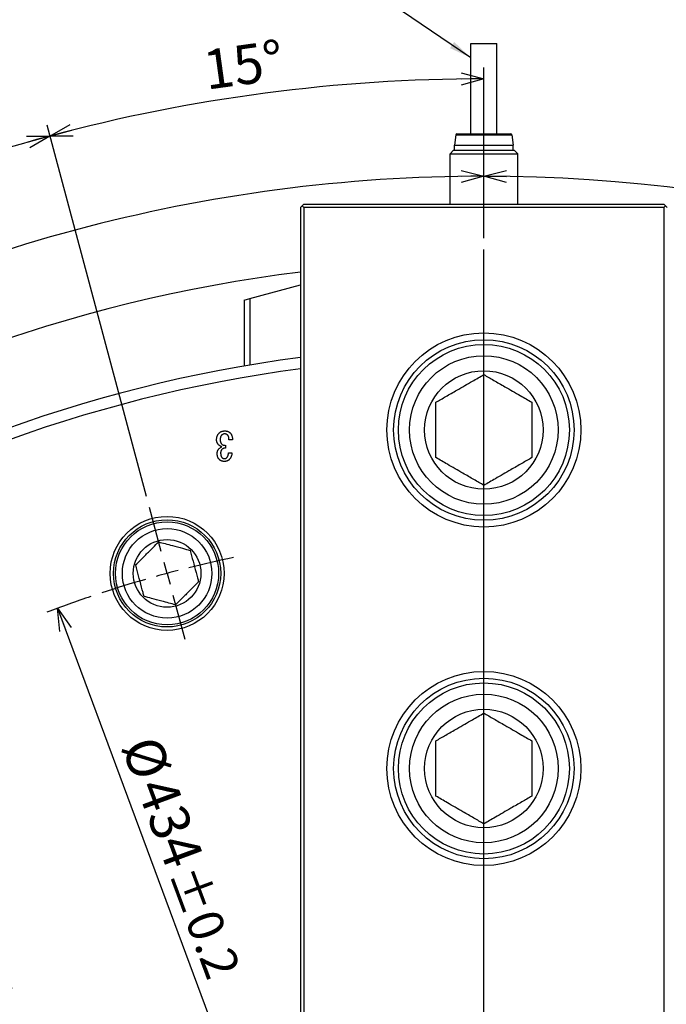
# Model space of a CAD drawing. Extents: x 0 to 1692, y 0 to 1188.
# Drawn here: x 1145 to 1259, y 837 to 1011 of the extents above; entities that cross this region are included whole.
import ezdxf

# ---------------------------------------------------------------- set-up
doc = ezdxf.new("R2010")
doc.units = 0
doc.header["$LTSCALE"] = 2
doc.linetypes.add('CENTERX2', pattern=[20.32, 12.7, -2.54, 2.54, -2.54])
doc.layers.get('0').update_dxf_attribs({"linetype": 'CONTINUOUS'})
doc.layers.add('ﾚｲﾔｰ10', color=7, linetype='CENTERX2')
doc.styles.add('SLDTEXTSTYLE0', font='TXT', dxfattribs={"width": 0.7, "bigfont": 'bigfont'})
doc.styles.get("Standard").update_dxf_attribs({"font": 'txt', "bigfont": 'bigfont'})
doc.dimstyles.new('SLDDIMSTYLE0', dxfattribs={"dimtxt": 7, "dimasz": 4, "dimexe": 0, "dimexo": 0.0625, "dimgap": 1.75, "dimtad": 3, "dimdec": 3, "dimrnd": 1e-09, "dimzin": 12, "dimtxsty": 'SLDTEXTSTYLE0', "dimblk1": 'OPEN30', "dimblk2": 'OPEN30', "dimsah": 1, "dimcen": 0, "dimazin": 3, "dimtol": 1, "dimtp": 0.2, "dimtm": 0.2, "dimtfac": 1, "dimtdec": 1, "dimtmove": 0, "dimatfit": 3, "dimtolj": 1})
doc.dimstyles.new('SLDDIMSTYLE1', dxfattribs={"dimtxt": 7, "dimasz": 4, "dimexe": 0, "dimexo": 0.0625, "dimgap": 1.75, "dimtad": 3, "dimdec": 4, "dimlfac": 2, "dimzin": 12, "dimtxsty": 'SLDTEXTSTYLE0', "dimblk1": 'OPEN30', "dimblk2": 'OPEN30', "dimsah": 1, "dimcen": 0.09, "dimadec": 3, "dimazin": 3, "dimtfac": 1, "dimtdec": 3, "dimtofl": 0, "dimtmove": 0, "dimatfit": 3, "dimtolj": 1, "dimtzin": 12})
doc.dimstyles.new('SLDDIMSTYLE3', dxfattribs={"dimtxt": 0.18, "dimasz": 4, "dimexe": 0, "dimexo": 0.0625, "dimgap": 0, "dimtad": 0, "dimtih": 1, "dimtoh": 1, "dimdec": 0, "dimrnd": 1e-09, "dimzin": 0, "dimtxsty": 'STANDARD', "dimblk1": 'OPEN30', "dimblk2": 'OPEN30', "dimsah": 1, "dimcen": 0.09, "dimazin": 3, "dimtfac": 4, "dimtdec": 0, "dimtofl": 0, "dimtmove": 0, "dimatfit": 3, "dimtolj": 1, "dimtzin": 0})

# ---------------------------------------------------------------- blocks, each defined once
blk = doc.blocks.new('_OPEN30')
at = {"color": 0, "linetype": 'BYBLOCK'}
for p, q in [((-1, 0.267949), (0, 0)), ((0, 0), (-1, -0.267949)), ((0, 0), (-1, 0))]:
    blk.add_line(p, q, dxfattribs=at)
blk = doc.blocks.new('_D')
at = {"color": 7, "linetype": 'CONTINUOUS'}
blk.add_line((1151.27, 906.86), (1302.46, 500.04), dxfattribs=at)
blk.add_arc((1226.86, 703.45), 217, 108.7229, 110.9143, dxfattribs=at)
at = {"color": 7, "linetype": 'CONTINUOUS', "xscale": 4, "yscale": 4}
for p, rotation in [((1151.27, 906.86, -114.64), 110.3862738355), ((1302.46, 500.04, -114.64), 290.3862738355)]:
    blk.add_blockref('_OPEN30', p, dxfattribs=dict(at, rotation=rotation))
at = {"color": 7, "linetype": 'CONTINUOUS', "attachment_point": 1, "rotation": 290.3863, "style": 'SLDTEXTSTYLE0'}
for s, insert, char_height in [('%%c', (1169.08, 884.85), 7), ('434', (1171.77, 877.59), 7), ('±0.2', (1176.71, 862.05), 6.3)]:
    blk.add_mtext(s, dxfattribs=dict(at, insert=insert, char_height=char_height))
blk = doc.blocks.new('_D_1')
at = {"color": 7, "linetype": 'CONTINUOUS'}
blk.add_line((1081.62, 913.04), (1372.11, 493.86), dxfattribs=at)
blk.add_arc((1226.86, 703.45), 255, 121.8874, 125.1703, dxfattribs=at)
at = {"color": 7, "linetype": 'CONTINUOUS', "xscale": 4, "yscale": 4}
for p, rotation in [((1081.62, 913.04, -114.64), 124.7209494348), ((1372.11, 493.86, -114.64), 304.7209494348)]:
    blk.add_blockref('_OPEN30', p, dxfattribs=dict(at, rotation=rotation))
at = {"color": 7, "linetype": 'CONTINUOUS', "attachment_point": 1, "rotation": 304.7209, "style": 'SLDTEXTSTYLE0'}
for s, insert, char_height in [('%%c', (1127.16, 863.17), 7), ('510', (1131.57, 856.81), 7), ('±0.2', (1140.2, 842.96), 6.3)]:
    blk.add_mtext(s, dxfattribs=dict(at, insert=insert, char_height=char_height))
blk = doc.blocks.new('_D_2')
at = {"color": 7, "linetype": 'CONTINUOUS'}
for p, q in [((1226.86, 972.45), (1226.86, 1002.7)), ((1167.05, 926.67), (1149.41, 992.5))]:
    blk.add_line(p, q, dxfattribs=at)
blk.add_arc((1226.86, 703.45), 297.25, 90, 105, dxfattribs=at)
at = {"color": 7, "linetype": 'CONTINUOUS', "xscale": 4, "yscale": 4}
for p, rotation in [((1226.86, 1000.7, -114.64), 0.3854876415), ((1149.93, 990.57, -114.64), 194.6145123585)]:
    blk.add_blockref('_OPEN30', p, dxfattribs=dict(at, rotation=rotation))
at = {"color": 7, "linetype": 'CONTINUOUS', "insert": (1176.75, 1005.7), "char_height": 7, "attachment_point": 1, "rotation": 7.8906, "style": 'SLDTEXTSTYLE0'}
blk.add_mtext('15°', dxfattribs=at)
blk = doc.blocks.new('_D_3')
at = {"color": 7, "linetype": 'CONTINUOUS'}
for p, q in [((1226.86, 972.45), (1226.86, 985.44)), ((1095.16, 931.56), (1085.87, 947.66))]:
    blk.add_line(p, q, dxfattribs=at)
blk.add_arc((1226.86, 703.45), 279.99, 90, 120, dxfattribs=at)
at = {"color": 7, "linetype": 'CONTINUOUS', "xscale": 4, "yscale": 4}
for p, rotation in [((1226.86, 983.44, -114.64), 0.4092475678), ((1086.87, 945.92, -114.64), 209.5907524322)]:
    blk.add_blockref('_OPEN30', p, dxfattribs=dict(at, rotation=rotation))
at = {"color": 7, "linetype": 'CONTINUOUS', "insert": (1124.25, 973.75), "char_height": 7, "attachment_point": 1, "rotation": 19.1729, "style": 'SLDTEXTSTYLE0'}
blk.add_mtext('30°', dxfattribs=at)
blk = doc.blocks.new('_D_4')
at = {"color": 7, "linetype": 'CONTINUOUS'}
for p, q in [((1095.16, 931.56), (1085.87, 947.66)), ((957.86, 703.45), (944.88, 703.45))]:
    blk.add_line(p, q, dxfattribs=at)
blk.add_arc((1226.86, 703.45), 279.99, 120, 180, dxfattribs=at)
at = {"color": 7, "linetype": 'CONTINUOUS', "xscale": 4, "yscale": 4}
for p, rotation in [((1086.87, 945.92, -114.64), 30.4092475678), ((946.88, 703.45, -114.64), 269.5907524322)]:
    blk.add_blockref('_OPEN30', p, dxfattribs=dict(at, rotation=rotation))
at = {"color": 7, "linetype": 'CONTINUOUS', "insert": (958.3, 810.54), "char_height": 7, "attachment_point": 1, "rotation": 66.6456, "style": 'SLDTEXTSTYLE0'}
blk.add_mtext('60°', dxfattribs=at)
blk = doc.blocks.new('_D_5')
at = {"color": 7, "linetype": 'CONTINUOUS'}
for p, q in [((1167.05, 926.67), (1149.41, 992.5)), ((1063.45, 866.86), (1015.26, 915.05))]:
    blk.add_line(p, q, dxfattribs=at)
blk.add_arc((1226.86, 703.45), 297.25, 105, 135, dxfattribs=at)
at = {"color": 7, "linetype": 'CONTINUOUS', "xscale": 4, "yscale": 4}
for p, rotation in [((1149.93, 990.57, -114.64), 15.3854876415), ((1016.68, 913.63, -114.64), 224.6145123585)]:
    blk.add_blockref('_OPEN30', p, dxfattribs=dict(at, rotation=rotation))
at = {"color": 7, "linetype": 'CONTINUOUS', "insert": (1071.52, 967.53), "char_height": 7, "attachment_point": 1, "rotation": 28.9424, "style": 'SLDTEXTSTYLE0'}
blk.add_mtext('30°', dxfattribs=at)
blk = doc.blocks.new('_D_6')
at = {"color": 7, "linetype": 'CONTINUOUS'}
for p, q in [((1226.86, 972.45), (1226.86, 985.44)), ((1465.89, 841.45), (1471.07, 844.44))]:
    blk.add_line(p, q, dxfattribs=at)
blk.add_arc((1226.86, 703.45), 279.99, 30, 90, dxfattribs=at)
at = {"color": 7, "linetype": 'CONTINUOUS', "xscale": 4, "yscale": 4}
for p, rotation in [((1226.86, 983.44, -114.64), 179.5907524322), ((1469.34, 843.44, -114.64), 300.4092475678)]:
    blk.add_blockref('_OPEN30', p, dxfattribs=dict(at, rotation=rotation))
at = {"color": 7, "linetype": 'CONTINUOUS', "insert": (1352.11, 964.04), "char_height": 7, "attachment_point": 1, "rotation": 332.7139, "style": 'SLDTEXTSTYLE0'}
blk.add_mtext('60°', dxfattribs=at)
blk = doc.blocks.new('_D_7')
at = {"color": 7, "linetype": 'CONTINUOUS'}
blk.add_line((1062.02, 798.62), (1158.01, 743.2), dxfattribs=at)
blk.add_arc((1226.86, 703.45), 81.5, 90, 150, dxfattribs=at)
at = {"color": 7, "linetype": 'CONTINUOUS', "xscale": 4, "yscale": 4}
for p, rotation in [((1226.86, 784.95, -114.64), 1.4048805068), ((1156.28, 744.2, -114.64), 238.5951194932)]:
    blk.add_blockref('_OPEN30', p, dxfattribs=dict(at, rotation=rotation))
at = {"color": 7, "linetype": 'CONTINUOUS', "insert": (1163.17, 768.29), "char_height": 7, "attachment_point": 1, "rotation": 39.3461, "style": 'SLDTEXTSTYLE0'}
blk.add_mtext('60°', dxfattribs=at)
blk = doc.blocks.new('SW_CENTERMARKSYMBOL_0')
at = {"color": 0, "linetype": 'CONTINUOUS'}
for p, q in [((0, 4), (0, 267)), ((-57.2, 213.47), (-59.3, 221.29)), ((-56.16, 209.61), (-56.68, 211.54)), ((-56.16, 209.61), (-55.65, 207.67)), ((-55.13, 205.74), (-53.03, 197.92))]:
    blk.add_line(p, q, dxfattribs=at)
for start, end in [(101.8052, 103.9439), (105, 105.5281), (104.4719, 105), (106.0561, 108.1948)]:
    blk.add_arc((0, 0), 217, start, end, dxfattribs=at)
blk = doc.blocks.new('SW_CENTERMARKSYMBOL_1')
at = {"color": 0, "linetype": 'CONTINUOUS'}
blk.add_line((0, 4), (0, 267), dxfattribs=at)

msp = doc.modelspace()

# ---------------------------------------------------------------- linework, layer by layer
at = {"color": 7, "linetype": 'CONTINUOUS'}
for p, q in [((1224.538664, 1006.949371), (1229.188664, 1006.949371)), ((1224.538664, 990.949371), (1224.538664, 1006.949371)), ((1229.188664, 990.949371), (1229.188664, 1006.949371)), ((1221.887669, 990.773745), (1221.663664, 988.949371)), ((1221.887669, 990.773745), (1228.401331, 990.773745)), ((1222.086178, 990.949371), (1228.339988, 990.949371)), ((1228.339988, 990.949371), (1231.626422, 990.949371)), ((1228.401331, 990.773745), (1231.839659, 990.773745)), ((1231.839659, 990.773745), (1232.063664, 988.949371)), ((1221.477164, 988.049371), (1220.863664, 987.435871)), ((1221.477164, 988.049371), (1232.250164, 988.049371)), ((1221.663664, 988.949371), (1232.063664, 988.949371)), ((1221.663664, 988.049371), (1221.663664, 988.949371)), ((1232.063664, 988.049371), (1232.063664, 988.949371)), ((1232.250164, 988.049371), (1232.863664, 987.435871)), ((1220.863664, 987.435871), (1232.863664, 987.435871)), ((1220.863664, 978.472639), (1220.863664, 987.435871)), ((1232.863664, 978.472639), (1232.863664, 987.435871)), ((1194.663664, 978.172639), (1194.363664, 977.872639)), ((1194.363664, 977.872639), (1194.363664, 799.072639)), ((1194.663664, 978.172639), (1194.963664, 978.472639)), ((1194.963664, 977.872639), (1194.663664, 978.172639)), ((1194.963664, 978.472639), (1258.763664, 978.472639)), ((1194.963664, 977.872639), (1194.963664, 799.072639)), ((1258.763664, 977.872639), (1194.963664, 977.872639)), ((1259.063664, 978.172639), (1258.763664, 978.472639)), ((1259.063664, 978.172639), (1258.763664, 977.872639)), ((1258.763664, 977.872639), (1258.763664, 799.072639)), ((1259.363664, 977.872639), (1259.063664, 978.172639)), ((1185.363664, 961.756474), (1194.363664, 964.168016)), ((1184.363664, 961.488524), (1185.363664, 961.756474)), ((1185.363664, 961.756474), (1185.363664, 949.980809)), ((1184.363664, 961.488524), (1184.363664, 949.810378)), ((1181.080973, 935.75035), (1181.080973, 935.27864)), ((1182.301868, 936.693769), (1181.663673, 936.693769)), ((1181.58043, 934.390717), (1182.190878, 934.390717))]:
    msp.add_line(p, q, dxfattribs=at)
at = {"color": 7, "linetype": 'CONTINUOUS', "flags": 128}
msp.add_lwpolyline([(1228.339988, 990.949371), (1228.351118, 990.946101), (1228.361884, 990.936398), (1228.371935, 990.920579), (1228.38094, 990.899162), (1228.388607, 990.872847), (1228.394683, 990.842494), (1228.398971, 990.809096), (1228.401331, 990.773745)], dxfattribs=at)
at = {"color": 7, "linetype": 'CONTINUOUS'}
for centre, radius in [((1226.863664, 938.472639), 17.2), ((1226.863664, 938.472639), 16), ((1226.863664, 938.472639), 15.165), ((1226.863664, 938.472639), 13.165), ((1226.863664, 938.472639), 10.5), ((1170.699931, 913.055275), 10.1), ((1170.699931, 913.055275), 9.5), ((1170.699931, 913.055275), 9.135), ((1170.699931, 913.055275), 7.935), ((1170.699931, 913.055275), 6), ((1226.863664, 878.472639), 17.2), ((1226.863664, 878.472639), 16), ((1226.863664, 878.472639), 15.165), ((1226.863664, 878.472639), 13.165), ((1226.863664, 878.472639), 10.5)]:
    msp.add_circle(centre, radius, dxfattribs=at)
for centre, radius, start, end in [((1222.086178, 990.749371), 0.2, 90, 173), ((1231.64115, 990.749371), 0.2, 7, 90), ((1226.863664, 703.449371), 265, 97.04457624, 202.95542376), ((1226.863664, 703.449371), 250, 97.46959232, 202.53040768), ((1226.863664, 703.449371), 248, 97.53017879, 202.46982121)]:
    msp.add_arc(centre, radius, start, end, dxfattribs=at)
for points, knots in [([(1218.363664, 943.380117), (1218.945932, 943.716289), (1220.130376, 944.400128), (1222.328371, 945.669141), (1224.686078, 947.030364), (1226.194857, 947.901458), (1226.863664, 948.287594)], [0, 0, 0, 0, 0.2164588639, 0.4403187207, 0.7519064608, 1, 1, 1, 1]), ([(1226.863664, 948.287594), (1227.445932, 947.951421), (1228.630376, 947.267582), (1230.828371, 945.998569), (1233.186078, 944.637346), (1234.694857, 943.766252), (1235.363664, 943.380117)], [0, 0, 0, 0, 0.2164588639, 0.4403187207, 0.7519064608, 1, 1, 1, 1]), ([(1218.363664, 933.565162), (1218.363664, 933.943997), (1218.363664, 934.871034), (1218.363664, 936.430677), (1218.363664, 938.212702), (1218.363664, 939.975161), (1218.363664, 941.70958), (1218.363664, 942.806615), (1218.363664, 943.380117)], [0, 0, 0, 0, 0.1228063177, 0.300515763, 0.4777602645, 0.6462452911, 0.8150664122, 1, 1, 1, 1]), ([(1235.363664, 943.380117), (1235.363664, 942.806615), (1235.363664, 941.70958), (1235.363664, 939.975161), (1235.363664, 938.212702), (1235.363664, 936.430677), (1235.363664, 934.871034), (1235.363664, 933.943997), (1235.363664, 933.565162)], [0, 0, 0, 0, 0.1849335878, 0.3537547089, 0.5222397355, 0.699484237, 0.8771936823, 1, 1, 1, 1]), ([(1179.471612, 936.749264), (1179.473033, 936.8079), (1179.475819, 936.9228), (1179.496489, 937.091095), (1179.531461, 937.250664), (1179.579413, 937.401806), (1179.642855, 937.543419), (1179.719228, 937.676889), (1179.809467, 937.802072), (1179.880111, 937.877034), (1179.915573, 937.914664)], [0, 0, 0, 0, 0.13729409537, 0.26903619953, 0.39633627482, 0.5193792971, 0.63968519027, 0.75898926668, 0.87901399272, 1, 1, 1, 1]), ([(1179.915573, 937.914664), (1179.948199, 937.945507), (1180.013059, 938.006825), (1180.120031, 938.085621), (1180.233264, 938.15185), (1180.3518, 938.206903), (1180.477071, 938.248705), (1180.607947, 938.280144), (1180.745488, 938.297326), (1180.83908, 938.29981), (1180.88674, 938.301075)], [0, 0, 0, 0, 0.1253462034, 0.2491926973, 0.3701657828, 0.4913544697, 0.613626698, 0.7385190123, 0.8668441764, 1, 1, 1, 1]), ([(1180.359535, 937.526197), (1180.339296, 937.504147), (1180.29807, 937.459231), (1180.248293, 937.37942), (1180.204672, 937.29077), (1180.170332, 937.191156), (1180.142303, 937.081598), (1180.123436, 936.961515), (1180.112176, 936.831011), (1180.110617, 936.740724), (1180.109807, 936.693769)], [0, 0, 0, 0, 0.1006262376, 0.2049681098, 0.3154037778, 0.4329186628, 0.5591356987, 0.6959085145, 0.8418507177, 1, 1, 1, 1]), ([(1180.88674, 937.775926), (1180.840752, 937.773008), (1180.747381, 937.767083), (1180.611323, 937.715522), (1180.478548, 937.636689), (1180.400412, 937.564147), (1180.359535, 937.526197)], [0, 0, 0, 0, 0.2299244592, 0.4668154111, 0.7210651511, 1, 1, 1, 1]), ([(1180.88674, 938.301075), (1180.938526, 938.300334), (1181.039672, 938.298885), (1181.186687, 938.280503), (1181.325416, 938.253322), (1181.455326, 938.214404), (1181.57657, 938.163731), (1181.689032, 938.101979), (1181.793142, 938.028788), (1181.854767, 937.97125), (1181.885654, 937.942412)], [0, 0, 0, 0, 0.1424585127, 0.2782451191, 0.4071353645, 0.5312284101, 0.6508340121, 0.7681542689, 0.8837952733, 1, 1, 1, 1]), ([(1181.413945, 937.581693), (1181.379891, 937.611897), (1181.311413, 937.672635), (1181.183979, 937.732599), (1181.040956, 937.769656), (1180.939751, 937.773771), (1180.88674, 937.775926)], [0, 0, 0, 0, 0.2358360469, 0.4742391381, 0.724608076, 1, 1, 1, 1]), ([(1181.663673, 936.693769), (1181.664995, 936.742751), (1181.667556, 936.837691), (1181.66088, 936.975227), (1181.642964, 937.102238), (1181.618149, 937.219228), (1181.582275, 937.326004), (1181.535758, 937.42156), (1181.481308, 937.508204), (1181.436305, 937.557298), (1181.413945, 937.581693)], [0, 0, 0, 0, 0.154900953, 0.3002365983, 0.4347264767, 0.5600783209, 0.677904383, 0.7898067259, 0.8955591611, 1, 1, 1, 1]), ([(1181.885654, 937.942412), (1181.919193, 937.906226), (1181.98662, 937.833477), (1182.070757, 937.707964), (1182.14295, 937.570943), (1182.201716, 937.420621), (1182.24641, 937.257226), (1182.279165, 937.080925), (1182.298792, 936.891531), (1182.300823, 936.760959), (1182.301868, 936.693769)], [0, 0, 0, 0, 0.1094376231, 0.220019761, 0.3343721929, 0.452912917, 0.5777009797, 0.7100641746, 0.8508042785, 1, 1, 1, 1]), ([(1179.860078, 935.805845), (1179.828815, 935.838412), (1179.767345, 935.902445), (1179.689474, 936.008846), (1179.621475, 936.118967), (1179.567754, 936.235642), (1179.523348, 936.356266), (1179.494347, 936.483048), (1179.47498, 936.614381), (1179.472743, 936.703974), (1179.471612, 936.749264)], [0, 0, 0, 0, 0.1290676582, 0.253779418, 0.376525622, 0.4988953511, 0.6207731357, 0.743718873, 0.8704491495, 1, 1, 1, 1]), ([(1180.41503, 935.500621), (1180.358046, 935.519651), (1180.248841, 935.556121), (1180.098709, 935.627471), (1179.96832, 935.708809), (1179.895242, 935.774321), (1179.860078, 935.805845)], [0, 0, 0, 0, 0.2817838458, 0.5400077592, 0.7786583027, 1, 1, 1, 1]), ([(1179.887826, 935.139902), (1179.932606, 935.182935), (1180.017928, 935.264928), (1180.151984, 935.368113), (1180.282257, 935.449007), (1180.372315, 935.484016), (1180.41503, 935.500621)], [0, 0, 0, 0, 0.2890594686, 0.550761615, 0.7869196755, 1, 1, 1, 1]), ([(1180.109807, 936.693769), (1180.110843, 936.65741), (1180.112885, 936.585776), (1180.127534, 936.480795), (1180.151274, 936.380327), (1180.18405, 936.283996), (1180.227672, 936.192259), (1180.28049, 936.104654), (1180.341815, 936.020448), (1180.390425, 935.970079), (1180.41503, 935.944583)], [0, 0, 0, 0, 0.1312072933, 0.2585055422, 0.3817646425, 0.5033692671, 0.6250492975, 0.7476118726, 0.8722462139, 1, 1, 1, 1]), ([(1180.41503, 935.944583), (1180.434081, 935.926859), (1180.472713, 935.890915), (1180.539862, 935.847781), (1180.612892, 935.81056), (1180.69345, 935.783786), (1180.78067, 935.762528), (1180.874784, 935.75128), (1180.975774, 935.745441), (1181.045004, 935.748671), (1181.080973, 935.75035)], [0, 0, 0, 0, 0.1089617438, 0.2209610376, 0.3334295465, 0.4520465873, 0.5761348889, 0.7094652391, 0.8490460852, 1, 1, 1, 1]), ([(1179.582602, 934.251979), (1179.583608, 934.299289), (1179.585559, 934.391054), (1179.600019, 934.52408), (1179.62382, 934.648453), (1179.655661, 934.764591), (1179.699851, 934.871665), (1179.751947, 934.970422), (1179.813413, 935.061407), (1179.863091, 935.11381), (1179.887826, 935.139902)], [0, 0, 0, 0, 0.1472331406, 0.2855814871, 0.4158552554, 0.5410744727, 0.6596729528, 0.7755761015, 0.8882566007, 1, 1, 1, 1]), ([(1179.971069, 933.225317), (1179.939703, 933.25815), (1179.877435, 933.323333), (1179.799628, 933.43414), (1179.732259, 933.551226), (1179.678108, 933.676613), (1179.63376, 933.809028), (1179.605343, 933.950263), (1179.585835, 934.098652), (1179.583694, 934.200185), (1179.582602, 934.251979)], [0, 0, 0, 0, 0.1206621827, 0.2395452087, 0.3591562709, 0.4795599838, 0.6023481601, 0.7299864453, 0.862259489, 1, 1, 1, 1]), ([(1180.41503, 935.028912), (1180.396908, 935.009906), (1180.360517, 934.971739), (1180.31706, 934.903977), (1180.276969, 934.831562), (1180.24727, 934.750474), (1180.2215, 934.663881), (1180.206632, 934.569542), (1180.193952, 934.468816), (1180.193356, 934.398986), (1180.19305, 934.362969)], [0, 0, 0, 0, 0.1090925846, 0.2190673963, 0.3339283157, 0.4531264378, 0.5777317273, 0.7095179283, 0.850175172, 1, 1, 1, 1]), ([(1180.19305, 934.362969), (1180.19388, 934.318412), (1180.195486, 934.232232), (1180.206612, 934.107518), (1180.22579, 933.99194), (1180.253508, 933.886074), (1180.288104, 933.789271), (1180.331788, 933.702767), (1180.381313, 933.62417), (1180.422534, 933.579986), (1180.442778, 933.558288)], [0, 0, 0, 0, 0.154721682, 0.2992573189, 0.4343965191, 0.5610655844, 0.6788603898, 0.7905818575, 0.8971560173, 1, 1, 1, 1]), ([(1181.080973, 935.27864), (1181.044964, 935.275618), (1180.975446, 935.269783), (1180.874287, 935.254634), (1180.780666, 935.231901), (1180.692965, 935.204492), (1180.61322, 935.169652), (1180.540189, 935.128712), (1180.472888, 935.083593), (1180.434103, 935.046937), (1180.41503, 935.028912)], [0, 0, 0, 0, 0.1491412733, 0.2879290306, 0.4216842766, 0.5464447877, 0.666759052, 0.7800640773, 0.8918501877, 1, 1, 1, 1]), ([(1181.275207, 933.558288), (1181.297756, 933.582435), (1181.343164, 933.63106), (1181.400494, 933.714362), (1181.450533, 933.805941), (1181.491668, 933.906538), (1181.527665, 934.01507), (1181.55215, 934.132757), (1181.571166, 934.258675), (1181.577277, 934.345775), (1181.58043, 934.390717)], [0, 0, 0, 0, 0.109181925, 0.2198595625, 0.3334695657, 0.4538698579, 0.5789586015, 0.7112346631, 0.8510042916, 1, 1, 1, 1]), ([(1182.190878, 934.390717), (1182.187472, 934.332031), (1182.180788, 934.21686), (1182.153092, 934.04891), (1182.115052, 933.889318), (1182.061791, 933.738745), (1181.996242, 933.596853), (1181.917425, 933.463324), (1181.826326, 933.337844), (1181.754988, 933.262932), (1181.719168, 933.225317)], [0, 0, 0, 0, 0.1368241666, 0.268515958, 0.3958431748, 0.5184770351, 0.6398430177, 0.7592979387, 0.8791385724, 1, 1, 1, 1]), ([(1180.858992, 932.892345), (1180.813732, 932.893289), (1180.725674, 932.895125), (1180.596588, 932.910704), (1180.474984, 932.937512), (1180.35931, 932.973232), (1180.251684, 933.020637), (1180.15046, 933.078071), (1180.055565, 933.145077), (1179.999238, 933.198566), (1179.971069, 933.225317)], [0, 0, 0, 0, 0.1393640243, 0.2711416339, 0.3996520873, 0.5224443332, 0.6433870206, 0.7610313067, 0.880487706, 1, 1, 1, 1]), ([(1180.442778, 933.558288), (1180.471215, 933.532527), (1180.527253, 933.481764), (1180.62966, 933.430525), (1180.740735, 933.396949), (1180.818997, 933.393543), (1180.858992, 933.391803)], [0, 0, 0, 0, 0.2491582773, 0.4909866113, 0.7398742877, 1, 1, 1, 1]), ([(1180.858992, 933.391803), (1180.898988, 933.393543), (1180.97725, 933.396949), (1181.088325, 933.430525), (1181.190732, 933.481764), (1181.246769, 933.532527), (1181.275207, 933.558288)], [0, 0, 0, 0, 0.2601257123, 0.5090133887, 0.7508417227, 1, 1, 1, 1]), ([(1181.719168, 933.225317), (1181.690925, 933.19867), (1181.634854, 933.14577), (1181.541823, 933.077639), (1181.44227, 933.021523), (1181.338015, 932.972858), (1181.226447, 932.93807), (1181.109522, 932.910385), (1180.986136, 932.895309), (1180.901849, 932.893345), (1180.858992, 932.892345)], [0, 0, 0, 0, 0.1228586883, 0.243904007, 0.3639001116, 0.4842681462, 0.6073994025, 0.7331584102, 0.8643199891, 1, 1, 1, 1]), ([(1226.863664, 928.657685), (1226.281396, 928.993857), (1225.096952, 929.677696), (1222.898957, 930.946709), (1220.541249, 932.307932), (1219.03247, 933.179026), (1218.363664, 933.565162)], [0, 0, 0, 0, 0.2164588639, 0.4403187207, 0.7519064608, 1, 1, 1, 1]), ([(1235.363664, 933.565162), (1234.781396, 933.22899), (1233.596952, 932.54515), (1231.398957, 931.276137), (1229.041249, 929.914914), (1227.53247, 929.04382), (1226.863664, 928.657685)], [0, 0, 0, 0, 0.2164588639, 0.4403187207, 0.7519064608, 1, 1, 1, 1]), ([(1165.123156, 914.549568), (1165.402813, 914.829224), (1165.971688, 915.3981), (1167.027364, 916.453776), (1168.159755, 917.586167), (1168.884413, 918.310825), (1169.205639, 918.63205)], [0, 0, 0, 0, 0.2164575326, 0.4403158828, 0.7519042104, 1, 1, 1, 1]), ([(1169.205639, 918.63205), (1169.587657, 918.529689), (1170.364755, 918.321466), (1171.806835, 917.935062), (1173.35371, 917.520578), (1174.343612, 917.255335), (1174.782414, 917.137758)], [0, 0, 0, 0, 0.2164575326, 0.4403158828, 0.7519042104, 1, 1, 1, 1]), ([(1174.782414, 917.137758), (1174.869389, 916.813162), (1175.113879, 915.900714), (1175.570266, 914.197455), (1175.991758, 912.624425), (1176.216527, 911.785576), (1176.276706, 911.560983)], [0, 0, 0, 0, 0.18493081682, 0.51984642022, 0.87144382337, 1, 1, 1, 1]), ([(1166.617448, 908.972792), (1166.557269, 909.197385), (1166.3325, 910.036234), (1165.911008, 911.609264), (1165.454621, 913.312523), (1165.210131, 914.224972), (1165.123156, 914.549568)], [0, 0, 0, 0, 0.1285561766, 0.4801535798, 0.8150691832, 1, 1, 1, 1]), ([(1176.276706, 911.560983), (1175.997049, 911.281326), (1175.428174, 910.71245), (1174.372498, 909.656774), (1173.240107, 908.524384), (1172.515449, 907.799725), (1172.194223, 907.4785)], [0, 0, 0, 0, 0.2164575326, 0.4403158828, 0.7519042104, 1, 1, 1, 1]), ([(1172.194223, 907.4785), (1171.812205, 907.580861), (1171.035107, 907.789084), (1169.593027, 908.175488), (1168.046152, 908.589972), (1167.05625, 908.855216), (1166.617448, 908.972792)], [0, 0, 0, 0, 0.2164575326, 0.4403158828, 0.7519042104, 1, 1, 1, 1]), ([(1218.363664, 883.380117), (1218.945932, 883.716289), (1220.130376, 884.400128), (1222.328371, 885.669141), (1224.686078, 887.030364), (1226.194857, 887.901458), (1226.863664, 888.287594)], [0, 0, 0, 0, 0.2164588639, 0.4403187207, 0.7519064608, 1, 1, 1, 1]), ([(1226.863664, 888.287594), (1227.445932, 887.951421), (1228.630376, 887.267582), (1230.828371, 885.998569), (1233.186078, 884.637346), (1234.694857, 883.766252), (1235.363664, 883.380117)], [0, 0, 0, 0, 0.2164588639, 0.4403187207, 0.7519064608, 1, 1, 1, 1]), ([(1218.363664, 873.565162), (1218.363664, 873.943997), (1218.363664, 874.871034), (1218.363664, 876.430677), (1218.363664, 878.212702), (1218.363664, 879.975161), (1218.363664, 881.70958), (1218.363664, 882.806615), (1218.363664, 883.380117)], [0, 0, 0, 0, 0.1228063177, 0.300515763, 0.4777602645, 0.6462452911, 0.8150664122, 1, 1, 1, 1]), ([(1235.363664, 883.380117), (1235.363664, 882.806615), (1235.363664, 881.70958), (1235.363664, 879.975161), (1235.363664, 878.212702), (1235.363664, 876.430677), (1235.363664, 874.871034), (1235.363664, 873.943997), (1235.363664, 873.565162)], [0, 0, 0, 0, 0.1849335878, 0.3537547089, 0.5222397355, 0.699484237, 0.8771936823, 1, 1, 1, 1]), ([(1226.863664, 868.657685), (1226.281396, 868.993857), (1225.096952, 869.677696), (1222.898957, 870.946709), (1220.541249, 872.307932), (1219.03247, 873.179026), (1218.363664, 873.565162)], [0, 0, 0, 0, 0.2164588639, 0.4403187207, 0.7519064608, 1, 1, 1, 1]), ([(1235.363664, 873.565162), (1234.781396, 873.22899), (1233.596952, 872.54515), (1231.398957, 871.276137), (1229.041249, 869.914914), (1227.53247, 869.04382), (1226.863664, 868.657685)], [0, 0, 0, 0, 0.21645886387, 0.44031872073, 0.75190646082, 1, 1, 1, 1])]:
    msp.add_open_spline(points, degree=3, knots=knots, dxfattribs=at)

# ---------------------------------------------------------------- block references
for name in ['SW_CENTERMARKSYMBOL_0', 'SW_CENTERMARKSYMBOL_1']:
    msp.add_blockref(name, (1226.863664, 703.449371), dxfattribs=at)

# ---------------------------------------------------------------- dimensions: what is measured, and where the dimension line sits
for base, line1, line2, picture, middle in [((1188.065281, 998.152347), ((1226.863664, 970.449371), (1226.863664, 436.449371)), ((1167.568221, 924.742978), (1173.831641, 901.367573)), '_D_2', (1186.056908, 997.880971)), ((1078.240685, 960.87192), ((1167.568221, 924.742978), (1173.831641, 901.367573)), ((1064.8655, 865.447534), (1081.977484, 848.33555)), '_D_5', (1083.017596, 963.571395)), ((1154.397844, 973.895491), ((1226.863664, 970.449371), (1226.863664, 436.449371)), ((1096.163664, 929.828411), (1102.563664, 918.743286)), '_D_3', (1134.910758, 967.905533)), ((1366.856877, 945.924728), ((1464.154624, 840.449371), (1433.843735, 822.949371)), ((1226.863664, 970.449371), (1226.863664, 436.449371)), '_D_6', (1355.218853, 952.281331)), ((1186.112979, 774.031627), ((1226.863664, 970.449371), (1226.863664, 436.449371)), ((1060.287748, 799.622021), (1019.316605, 823.276721)), '_D_7', (1175.191575, 766.476892)), ((984.388306, 843.442584), ((1493.863664, 703.449371), (959.863664, 703.449371)), ((1102.563664, 918.743286), (1096.163664, 929.828411)), '_D_4', (969.816481, 814.441014))]:
    dim = msp.add_angular_dim_2l(base=base, line1=line1, line2=line2, dimstyle='SLDDIMSTYLE1', dxfattribs=at)
    dim.commit()
    dim.dimension.update_dxf_attribs({"geometry": picture, "text_midpoint": middle, "dimtype": 162})
for p1, p2, picture, middle in [((1081.62074, 913.043009), (1372.106587, 493.855732), '_D_1', (1131.781397, 840.658433)), ((1151.272257, 906.857678), (1302.45507, 500.041064), '_D', (1167.98081, 861.89684))]:
    dim = msp.add_diameter_dim_2p(p1=p1, p2=p2, dimstyle='SLDDIMSTYLE0', dxfattribs=at)
    dim.commit()
    dim.dimension.update_dxf_attribs({"geometry": picture, "text_midpoint": middle, "dimtype": 163})

# ---------------------------------------------------------------- leaders
at = {"layer": 'ﾚｲﾔｰ10'}
msp.add_leader([(1224.538664, 1004.444543), (1163.07978, 1046.233103)], dimstyle='SLDDIMSTYLE3', dxfattribs=at)

doc.saveas('drawing.dxf')
